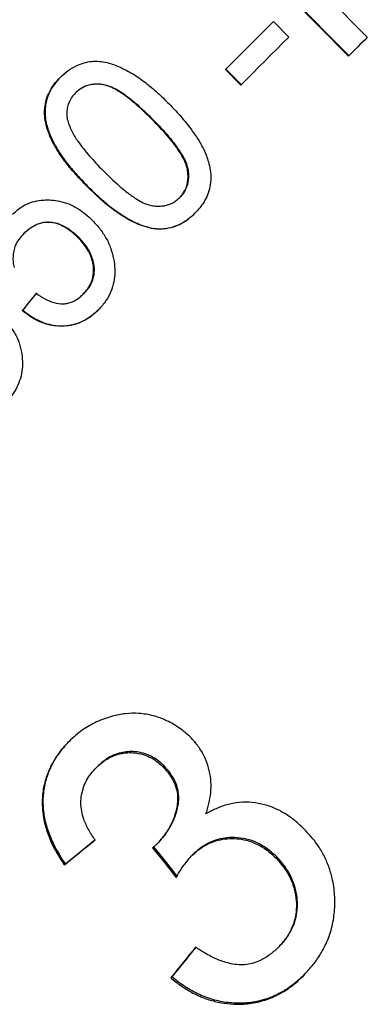
# Model space of a CAD drawing. Extents: x 2 to 416, y 16 to 295.
# Drawn here: x 292 to 296, y 130 to 141 of the extents above; entities that cross this region are included whole.
import ezdxf

# ---------------------------------------------------------------- set-up
doc = ezdxf.new("R2010")
doc.units = 0
doc.linetypes.add('PHANTOM', pattern=[12.7, 6.35, -1.27, 1.27, -1.27, 1.27, -1.27])
doc.layers.get('0').update_dxf_attribs({"linetype": 'CONTINUOUS'})

msp = doc.modelspace()

# ---------------------------------------------------------------- linework, layer by layer
at = {"color": 7, "linetype": 'CONTINUOUS'}
for p, q in [((295.418, 140.375), (294.012, 141.798)), ((294.016, 141.802), (295.422, 140.38)), ((295.04, 141.158), (295.616, 140.574)), ((294.623, 140.741), (294.786, 140.577)), ((294.277, 140.069), (294.115, 140.233)), ((294.119, 140.237), (294.281, 140.073)), ((292.531, 139.991), (292.526, 139.986)), ((292.65, 139.003), (292.646, 138.998)), ((293.632, 138.88), (293.628, 138.876)), ((291.982, 138.499), (291.977, 138.494)), ((293.357, 138.551), (293.353, 138.547)), ((292.555, 138.461), (292.551, 138.457)), ((292.612, 137.859), (292.607, 137.855)), ((291.968, 137.687), (291.963, 137.683)), ((292.749, 132.847), (292.76, 132.858)), ((293.454, 132.851), (293.465, 132.862)), ((293.389, 132.036), (293.399, 132.046)), ((292.408, 131.816), (292.419, 131.827)), ((293.752, 131.908), (293.763, 131.919)), ((294.646, 131.89), (294.657, 131.901)), ((294.669, 130.937), (294.68, 130.947)), ((293.535, 130.619), (293.546, 130.63))]:
    msp.add_line(p, q, dxfattribs=at)
at = {"color": 8, "linetype": 'PHANTOM'}
msp.add_line((293.349, 139.702), (293.344, 139.698), dxfattribs=at)
at = {"color": 7, "linetype": 'CONTINUOUS', "flags": 128}
for points in [[(294.115, 140.233), (294.178, 140.297), (294.242, 140.36), (294.306, 140.424), (294.369, 140.487), (294.433, 140.551), (294.496, 140.615), (294.56, 140.678), (294.623, 140.741)], [(294.786, 140.577), (294.722, 140.514), (294.659, 140.45), (294.595, 140.387), (294.532, 140.323), (294.468, 140.26), (294.404, 140.196), (294.341, 140.132), (294.277, 140.069)], [(295.616, 140.574), (295.592, 140.549), (295.567, 140.524), (295.542, 140.5), (295.517, 140.475), (295.492, 140.45), (295.467, 140.425), (295.442, 140.4), (295.418, 140.375)]]:
    msp.add_lwpolyline(points, dxfattribs=at)
at = {"color": 7, "linetype": 'CONTINUOUS'}
for centre, major_axis, ratio, start_param, end_param in [((293.806, 139.071), (10.574, 13.079), 0.033606, 1.690236, 1.704262), ((293.81, 139.075), (10.574, 13.079), 0.033606, 1.690236, 1.704262), ((296.854, 136.106), (13.011, 10.747), 0.030309, 4.338768, 4.365236), ((296.854, 136.106), (12.973, 10.715), 0.030309, 4.338577, 4.36417), ((310.079, 119.32), (-94.386, 117.532), 0.034227, 1.435294, 1.437987), ((310.036, 119.373), (-94.105, 117.182), 0.034227, 1.435335, 1.438036), ((297.821, 135.059), (10.763, 13.031), 0.030309, 1.917041, 1.943469), ((297.822, 135.06), (10.731, 12.992), 0.030309, 1.918113, 1.943668)]:
    msp.add_ellipse(centre, major_axis=major_axis, ratio=ratio, start_param=start_param, end_param=end_param, dxfattribs=at)
for points, knots in [([(292.366, 140.152), (292.393, 140.176), (292.446, 140.224), (292.532, 140.274), (292.617, 140.305), (292.697, 140.322), (292.78, 140.322), (292.882, 140.304), (292.999, 140.26), (293.136, 140.189), (293.269, 140.097), (293.396, 139.987), (293.477, 139.909), (293.517, 139.87)], [0, 0, 0, 0, 0.080305, 0.160311, 0.221168, 0.281984, 0.343173, 0.404472, 0.513555, 0.62294, 0.748272, 0.874141, 1, 1, 1, 1]), ([(292.646, 138.998), (292.607, 139.038), (292.531, 139.118), (292.428, 139.24), (292.339, 139.365), (292.268, 139.493), (292.223, 139.612), (292.201, 139.716), (292.197, 139.804), (292.209, 139.891), (292.238, 139.977), (292.284, 140.059), (292.331, 140.116), (292.36, 140.145), (292.366, 140.152)], [0, 0, 0, 0, 0.123759, 0.247441, 0.356807, 0.466354, 0.575034, 0.639986, 0.704841, 0.770311, 0.835727, 0.907534, 0.979397, 1, 1, 1, 1]), ([(292.37, 140.156), (292.345, 140.129), (292.296, 140.074), (292.245, 139.987), (292.216, 139.902), (292.203, 139.824), (292.204, 139.744), (292.218, 139.648), (292.255, 139.538), (292.321, 139.405), (292.413, 139.269), (292.527, 139.132), (292.609, 139.046), (292.65, 139.003)], [0, 0, 0, 0, 0.082732, 0.165185, 0.224272, 0.283406, 0.342218, 0.401099, 0.500751, 0.600643, 0.733406, 0.866712, 1, 1, 1, 1]), ([(293.344, 139.698), (293.287, 139.754), (293.201, 139.838), (293.078, 139.939), (292.992, 139.999), (292.913, 140.043), (292.845, 140.068), (292.779, 140.078), (292.705, 140.078), (292.635, 140.062), (292.577, 140.029), (292.546, 140.005), (292.53, 139.99), (292.526, 139.986)], [0, 0, 0, 0, 0.248375, 0.370584, 0.492664, 0.571898, 0.650824, 0.714192, 0.777523, 0.880153, 0.93173, 0.983381, 1, 1, 1, 1]), ([(292.531, 139.991), (292.544, 140.003), (292.572, 140.027), (292.619, 140.056), (292.671, 140.074), (292.729, 140.083), (292.792, 140.082), (292.862, 140.069), (292.935, 140.039), (293.026, 139.985), (293.129, 139.908), (293.241, 139.808), (293.313, 139.738), (293.349, 139.702)], [0, 0, 0, 0, 0.0563638, 0.1125286, 0.1693691, 0.2262976, 0.2940587, 0.3618398, 0.4478077, 0.5341336, 0.6891043, 0.8445519, 1, 1, 1, 1]), ([(292.526, 139.986), (292.512, 139.97), (292.483, 139.938), (292.454, 139.882), (292.438, 139.824), (292.433, 139.765), (292.437, 139.725), (292.439, 139.705)], [0, 0, 0, 0, 0.208204, 0.424284, 0.609085, 0.800581, 1, 1, 1, 1]), ([(293.517, 139.87), (293.555, 139.83), (293.631, 139.75), (293.732, 139.629), (293.818, 139.508), (293.887, 139.387), (293.932, 139.272), (293.955, 139.169), (293.962, 139.08), (293.952, 138.991), (293.927, 138.907), (293.889, 138.833), (293.844, 138.768), (293.808, 138.73), (293.79, 138.712)], [0, 0, 0, 0, 0.123398, 0.246708, 0.350687, 0.454812, 0.558233, 0.624381, 0.690464, 0.757188, 0.82391, 0.883436, 0.943008, 1, 1, 1, 1]), ([(292.439, 139.705), (292.452, 139.666), (292.479, 139.585), (292.561, 139.456), (292.672, 139.315), (292.767, 139.217), (292.814, 139.168)], [0, 0, 0, 0, 0.188485, 0.383691, 0.690439, 1, 1, 1, 1]), ([(293.628, 138.876), (293.64, 138.89), (293.665, 138.918), (293.693, 138.966), (293.71, 139.019), (293.719, 139.079), (293.717, 139.142), (293.704, 139.216), (293.672, 139.291), (293.604, 139.403), (293.496, 139.541), (293.395, 139.646), (293.344, 139.698)], [0, 0, 0, 0, 0.057366, 0.114485, 0.172005, 0.229563, 0.299114, 0.368602, 0.45902, 0.549844, 0.774654, 1, 1, 1, 1]), ([(293.349, 139.702), (293.404, 139.645), (293.487, 139.558), (293.586, 139.435), (293.645, 139.349), (293.688, 139.27), (293.713, 139.201), (293.723, 139.133), (293.722, 139.054), (293.703, 138.981), (293.667, 138.92), (293.644, 138.893), (293.632, 138.88)], [0, 0, 0, 0, 0.248126, 0.369095, 0.489942, 0.569276, 0.648272, 0.715489, 0.782728, 0.890984, 0.945374, 1, 1, 1, 1]), ([(292.814, 139.168), (292.871, 139.112), (292.956, 139.028), (293.079, 138.926), (293.164, 138.867), (293.243, 138.822), (293.31, 138.797), (293.377, 138.787), (293.436, 138.787), (293.49, 138.796), (293.54, 138.812), (293.587, 138.84), (293.614, 138.864), (293.628, 138.876)], [0, 0, 0, 0, 0.248852, 0.371192, 0.49342, 0.572029, 0.650338, 0.715415, 0.780554, 0.833567, 0.886511, 0.943139, 1, 1, 1, 1]), ([(293.353, 138.547), (293.322, 138.554), (293.26, 138.568), (293.14, 138.614), (292.988, 138.701), (292.813, 138.836), (292.702, 138.944), (292.646, 138.998)], [0, 0, 0, 0, 0.11137, 0.222605, 0.454279, 0.725499, 1, 1, 1, 1]), ([(292.65, 139.003), (292.701, 138.953), (292.803, 138.853), (292.946, 138.741), (293.072, 138.659), (293.177, 138.603), (293.274, 138.569), (293.335, 138.556), (293.357, 138.551)], [0, 0, 0, 0, 0.2504507, 0.5011427, 0.6407542, 0.7805196, 0.9193768, 1, 1, 1, 1]), ([(291.859, 138.702), (291.882, 138.722), (291.927, 138.763), (292.007, 138.81), (292.094, 138.841), (292.184, 138.854), (292.271, 138.854), (292.362, 138.841), (292.455, 138.813), (292.548, 138.766), (292.632, 138.706), (292.682, 138.659), (292.708, 138.635)], [0, 0, 0, 0, 0.096657, 0.193027, 0.290363, 0.387832, 0.477129, 0.56644, 0.67462, 0.782862, 0.891335, 1, 1, 1, 1]), ([(293.79, 138.712), (293.761, 138.685), (293.702, 138.631), (293.596, 138.573), (293.497, 138.548), (293.416, 138.541), (293.374, 138.545), (293.353, 138.547)], [0, 0, 0, 0, 0.244179, 0.496335, 0.739909, 0.868848, 1, 1, 1, 1]), ([(293.357, 138.551), (293.391, 138.549), (293.461, 138.545), (293.559, 138.565), (293.648, 138.602), (293.726, 138.652), (293.772, 138.695), (293.795, 138.716)], [0, 0, 0, 0, 0.210819, 0.429637, 0.614537, 0.805376, 1, 1, 1, 1]), ([(292.551, 138.457), (292.526, 138.48), (292.477, 138.525), (292.388, 138.583), (292.3, 138.612), (292.224, 138.617), (292.151, 138.608), (292.083, 138.579), (292.022, 138.536), (291.992, 138.508), (291.977, 138.494)], [0, 0, 0, 0, 0.153621, 0.306562, 0.481593, 0.570132, 0.658603, 0.81387, 0.906811, 1, 1, 1, 1]), ([(291.982, 138.499), (292.004, 138.519), (292.048, 138.559), (292.116, 138.597), (292.178, 138.615), (292.229, 138.621), (292.281, 138.618), (292.338, 138.605), (292.398, 138.581), (292.476, 138.535), (292.524, 138.49), (292.555, 138.461)], [0, 0, 0, 0, 0.137531, 0.273991, 0.35313, 0.432191, 0.511154, 0.590234, 0.698531, 0.806958, 1, 1, 1, 1]), ([(292.708, 138.635), (292.736, 138.605), (292.792, 138.543), (292.859, 138.438), (292.91, 138.323), (292.927, 138.241), (292.935, 138.2)], [0, 0, 0, 0, 0.249847, 0.500038, 0.7464, 1, 1, 1, 1]), ([(291.977, 138.494), (291.96, 138.476), (291.926, 138.438), (291.889, 138.376), (291.87, 138.313), (291.864, 138.254), (291.864, 138.195), (291.872, 138.158), (291.876, 138.139)], [0, 0, 0, 0, 0.195424, 0.396103, 0.548706, 0.706488, 0.851573, 1, 1, 1, 1]), ([(292.607, 137.855), (292.624, 137.874), (292.658, 137.911), (292.701, 137.987), (292.72, 138.066), (292.718, 138.139), (292.709, 138.196), (292.691, 138.254), (292.66, 138.32), (292.613, 138.389), (292.572, 138.434), (292.551, 138.457)], [0, 0, 0, 0, 0.1114673, 0.2224122, 0.3828796, 0.4631442, 0.5435629, 0.6359514, 0.7284048, 0.864021, 1, 1, 1, 1]), ([(292.555, 138.461), (292.58, 138.434), (292.628, 138.381), (292.679, 138.299), (292.707, 138.223), (292.721, 138.161), (292.724, 138.102), (292.719, 138.046), (292.703, 137.993), (292.671, 137.927), (292.635, 137.886), (292.612, 137.859)], [0, 0, 0, 0, 0.16002, 0.319359, 0.417932, 0.516495, 0.59792, 0.679311, 0.760983, 0.842743, 1, 1, 1, 1]), ([(292.935, 138.2), (292.939, 138.165), (292.947, 138.093), (292.936, 137.986), (292.905, 137.881), (292.85, 137.78), (292.797, 137.721), (292.769, 137.69)], [0, 0, 0, 0, 0.189971, 0.384585, 0.575267, 0.773873, 1, 1, 1, 1]), ([(292.11, 137.865), (292.139, 137.845), (292.198, 137.804), (292.295, 137.762), (292.381, 137.75), (292.447, 137.759), (292.509, 137.779), (292.563, 137.813), (292.596, 137.845), (292.607, 137.855)], [0, 0, 0, 0, 0.194102, 0.38713, 0.567439, 0.658409, 0.749411, 0.91854, 1, 1, 1, 1]), ([(292.769, 137.69), (292.737, 137.662), (292.674, 137.606), (292.574, 137.551), (292.477, 137.523), (292.389, 137.514), (292.301, 137.519), (292.212, 137.538), (292.126, 137.572), (292.041, 137.62), (291.99, 137.661), (291.963, 137.683)], [0, 0, 0, 0, 0.141403, 0.282093, 0.380604, 0.479164, 0.577343, 0.675558, 0.780711, 0.885961, 1, 1, 1, 1]), ([(291.968, 137.687), (292.004, 137.659), (292.076, 137.604), (292.187, 137.551), (292.292, 137.525), (292.385, 137.518), (292.478, 137.527), (292.566, 137.551), (292.645, 137.591), (292.714, 137.639), (292.754, 137.676), (292.773, 137.694)], [0, 0, 0, 0, 0.152004, 0.303332, 0.407168, 0.510952, 0.615125, 0.719225, 0.815858, 0.912579, 1, 1, 1, 1]), ([(291.773, 137.582), (291.799, 137.553), (291.85, 137.496), (291.911, 137.395), (291.949, 137.285), (291.966, 137.174), (291.965, 137.065), (291.946, 136.964), (291.908, 136.869), (291.856, 136.782), (291.81, 136.733), (291.787, 136.709)], [0, 0, 0, 0, 0.118241, 0.236066, 0.355274, 0.474545, 0.580827, 0.686982, 0.791624, 0.896303, 1, 1, 1, 1]), ([(293.746, 133.165), (293.708, 133.199), (293.63, 133.267), (293.496, 133.345), (293.351, 133.397), (293.202, 133.423), (293.055, 133.419), (292.904, 133.39), (292.748, 133.332), (292.619, 133.259), (292.525, 133.184), (292.481, 133.143), (292.458, 133.122)], [0, 0, 0, 0, 0.105218, 0.210065, 0.315638, 0.421083, 0.520289, 0.619611, 0.744595, 0.869538, 0.934731, 1, 1, 1, 1]), ([(292.458, 133.122), (292.431, 133.092), (292.377, 133.033), (292.306, 132.935), (292.243, 132.821), (292.197, 132.689), (292.172, 132.541), (292.174, 132.39), (292.2, 132.239), (292.25, 132.091), (292.32, 131.949), (292.379, 131.861), (292.408, 131.816)], [0, 0, 0, 0, 0.085915, 0.17196, 0.257603, 0.362671, 0.467691, 0.572681, 0.677661, 0.784343, 0.891095, 1, 1, 1, 1]), ([(292.419, 131.827), (292.39, 131.871), (292.333, 131.961), (292.262, 132.103), (292.21, 132.252), (292.185, 132.404), (292.183, 132.556), (292.209, 132.705), (292.26, 132.846), (292.333, 132.975), (292.404, 133.065), (292.45, 133.113), (292.462, 133.126)], [0, 0, 0, 0, 0.108788, 0.21774, 0.325998, 0.432479, 0.538971, 0.64557, 0.75223, 0.857392, 0.962605, 1, 1, 1, 1]), ([(293.907, 132.354), (293.918, 132.391), (293.941, 132.464), (293.961, 132.578), (293.964, 132.695), (293.946, 132.813), (293.91, 132.927), (293.854, 133.034), (293.795, 133.111), (293.757, 133.153), (293.746, 133.165)], [0, 0, 0, 0, 0.133765, 0.267709, 0.400675, 0.536733, 0.672867, 0.809066, 0.945379, 1, 1, 1, 1]), ([(292.749, 132.847), (292.778, 132.873), (292.835, 132.923), (292.927, 132.973), (293.015, 132.998), (293.095, 133.005), (293.175, 133), (293.254, 132.982), (293.33, 132.949), (293.398, 132.905), (293.436, 132.869), (293.454, 132.851)], [0, 0, 0, 0, 0.149293, 0.298084, 0.399107, 0.50024, 0.600928, 0.701513, 0.804791, 0.908176, 1, 1, 1, 1]), ([(293.465, 132.862), (293.443, 132.882), (293.4, 132.922), (293.325, 132.969), (293.242, 133), (293.16, 133.015), (293.081, 133.015), (293.005, 133.004), (292.928, 132.978), (292.842, 132.932), (292.79, 132.886), (292.76, 132.858)], [0, 0, 0, 0, 0.108679, 0.217058, 0.32682, 0.436636, 0.530106, 0.623571, 0.731735, 0.840106, 1, 1, 1, 1]), ([(292.734, 132.079), (292.71, 132.114), (292.663, 132.184), (292.616, 132.288), (292.59, 132.384), (292.581, 132.47), (292.589, 132.556), (292.61, 132.638), (292.644, 132.715), (292.691, 132.785), (292.729, 132.826), (292.749, 132.847)], [0, 0, 0, 0, 0.145899, 0.291336, 0.392464, 0.493478, 0.594733, 0.696003, 0.796201, 0.896385, 1, 1, 1, 1]), ([(293.454, 132.851), (293.476, 132.827), (293.521, 132.778), (293.568, 132.699), (293.596, 132.622), (293.609, 132.551), (293.608, 132.479), (293.594, 132.391), (293.562, 132.289), (293.511, 132.187), (293.451, 132.104), (293.409, 132.058), (293.389, 132.036)], [0, 0, 0, 0, 0.1060097, 0.2114691, 0.2891958, 0.366789, 0.4441525, 0.5216232, 0.6575055, 0.7934718, 0.896622, 1, 1, 1, 1]), ([(293.399, 132.046), (293.431, 132.083), (293.494, 132.155), (293.559, 132.267), (293.597, 132.374), (293.617, 132.46), (293.621, 132.538), (293.614, 132.607), (293.594, 132.674), (293.562, 132.74), (293.518, 132.803), (293.483, 132.843), (293.465, 132.862)], [0, 0, 0, 0, 0.160768, 0.320956, 0.42741, 0.533813, 0.608013, 0.6822, 0.756432, 0.830699, 0.915276, 1, 1, 1, 1]), ([(294.952, 132.191), (294.922, 132.219), (294.862, 132.276), (294.763, 132.349), (294.652, 132.411), (294.528, 132.455), (294.394, 132.479), (294.26, 132.479), (294.131, 132.456), (294.013, 132.412), (293.943, 132.374), (293.907, 132.354)], [0, 0, 0, 0, 0.105556, 0.211254, 0.316259, 0.433223, 0.550125, 0.667458, 0.784728, 0.892287, 1, 1, 1, 1]), ([(294.939, 130.642), (294.97, 130.676), (295.033, 130.744), (295.114, 130.856), (295.188, 130.989), (295.243, 131.144), (295.273, 131.319), (295.274, 131.497), (295.252, 131.658), (295.21, 131.799), (295.157, 131.918), (295.094, 132.023), (295.024, 132.114), (294.976, 132.165), (294.952, 132.191)], [0, 0, 0, 0, 0.082433, 0.164976, 0.247113, 0.349834, 0.452516, 0.554973, 0.657409, 0.731415, 0.805768, 0.879847, 0.93988, 1, 1, 1, 1]), ([(293.389, 132.036), (293.385, 132.032), (293.377, 132.025), (293.362, 132.012), (293.35, 132.003), (293.342, 131.996)], [0, 0, 0, 0, 0.250067, 0.500154, 1, 1, 1, 1]), ([(293.752, 131.908), (293.782, 131.934), (293.84, 131.987), (293.937, 132.044), (294.037, 132.079), (294.134, 132.095), (294.233, 132.095), (294.334, 132.079), (294.431, 132.045), (294.517, 131.999), (294.587, 131.945), (294.626, 131.908), (294.646, 131.89)], [0, 0, 0, 0, 0.121124, 0.241815, 0.340871, 0.439885, 0.538824, 0.637691, 0.740322, 0.843005, 0.921425, 1, 1, 1, 1]), ([(294.657, 131.901), (294.633, 131.922), (294.586, 131.965), (294.507, 132.02), (294.414, 132.068), (294.305, 132.098), (294.19, 132.108), (294.082, 132.098), (293.986, 132.07), (293.897, 132.027), (293.824, 131.976), (293.782, 131.937), (293.763, 131.919)], [0, 0, 0, 0, 0.093533, 0.187274, 0.280344, 0.400036, 0.519904, 0.62288, 0.725886, 0.823279, 0.920676, 1, 1, 1, 1]), ([(293.593, 131.681), (293.604, 131.702), (293.627, 131.742), (293.677, 131.82), (293.722, 131.873), (293.752, 131.908)], [0, 0, 0, 0, 0.250558, 0.501211, 1, 1, 1, 1]), ([(294.646, 131.89), (294.674, 131.858), (294.732, 131.794), (294.801, 131.683), (294.846, 131.561), (294.866, 131.439), (294.866, 131.322), (294.845, 131.217), (294.807, 131.121), (294.751, 131.026), (294.699, 130.969), (294.669, 130.937)], [0, 0, 0, 0, 0.118416, 0.236526, 0.356181, 0.476002, 0.57972, 0.683387, 0.777854, 0.872414, 1, 1, 1, 1]), ([(294.68, 130.947), (294.707, 130.977), (294.762, 131.037), (294.822, 131.137), (294.858, 131.239), (294.877, 131.34), (294.877, 131.443), (294.861, 131.548), (294.828, 131.652), (294.78, 131.747), (294.721, 131.83), (294.678, 131.877), (294.657, 131.901)], [0, 0, 0, 0, 0.117607, 0.234766, 0.330813, 0.426801, 0.522745, 0.618783, 0.721679, 0.824624, 0.912253, 1, 1, 1, 1]), ([(294.669, 130.937), (294.639, 130.91), (294.58, 130.857), (294.488, 130.802), (294.399, 130.77), (294.317, 130.756), (294.234, 130.758), (294.134, 130.775), (294.021, 130.815), (293.903, 130.875), (293.831, 130.922), (293.797, 130.944)], [0, 0, 0, 0, 0.12652, 0.252667, 0.339075, 0.425468, 0.511756, 0.598178, 0.738145, 0.878568, 1, 1, 1, 1]), ([(293.535, 130.619), (293.57, 130.591), (293.641, 130.536), (293.754, 130.465), (293.875, 130.407), (294.002, 130.368), (294.133, 130.344), (294.277, 130.337), (294.433, 130.353), (294.591, 130.4), (294.734, 130.473), (294.849, 130.555), (294.913, 130.617), (294.939, 130.642)], [0, 0, 0, 0, 0.083693, 0.167484, 0.250844, 0.335318, 0.420166, 0.504655, 0.613772, 0.722815, 0.825857, 0.928951, 1, 1, 1, 1]), ([(294.95, 130.653), (294.918, 130.624), (294.855, 130.565), (294.751, 130.49), (294.629, 130.423), (294.486, 130.374), (294.325, 130.348), (294.161, 130.351), (293.997, 130.38), (293.837, 130.439), (293.683, 130.521), (293.592, 130.593), (293.546, 130.63)], [0, 0, 0, 0, 0.084102, 0.168324, 0.252142, 0.357733, 0.463315, 0.568772, 0.674202, 0.782233, 0.890328, 1, 1, 1, 1])]:
    msp.add_open_spline(points, degree=3, knots=knots, dxfattribs=at)

doc.saveas('drawing.dxf')
